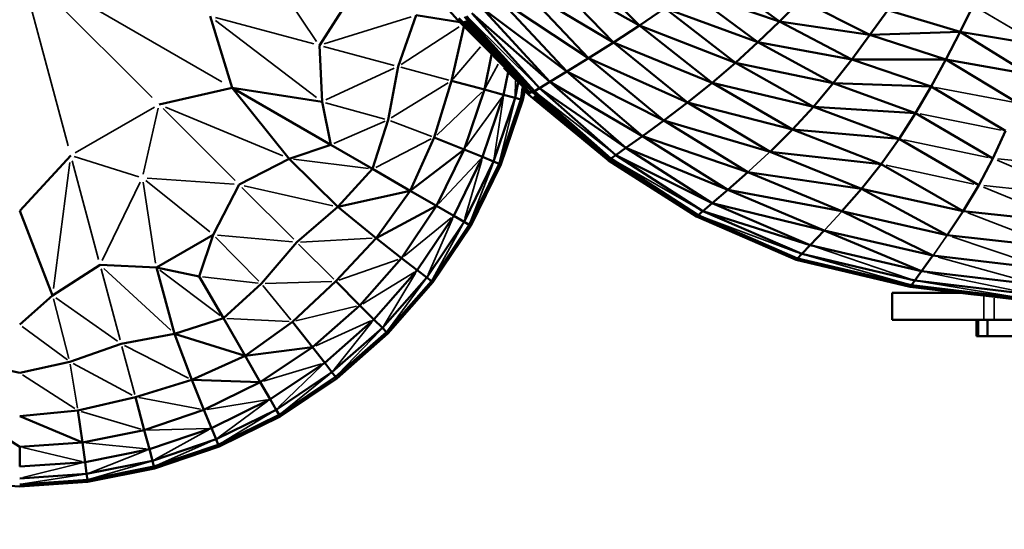
# Model space of a CAD drawing. Units: millimetres. Extents: x -1216 to 3024, y 1772 to 3068.
# Drawn here: x 725 to 907, y 2141 to 2235 of the extents above; entities that cross this region are included whole.
import ezdxf

# ---------------------------------------------------------------- set-up
doc = ezdxf.new("R2010")
doc.units = ezdxf.units.MM
doc.layers.add('MD_Visible', color=7, linetype='Continuous', lineweight=50)
doc.layers.add('MD_Visible Narrow', color=7, linetype='Continuous', lineweight=35)
doc.styles.get("Standard").update_dxf_attribs({"font": 'arial.ttf'})
doc.dimstyles.new('ISO-25$0', dxfattribs={"dimtxt": 2.5, "dimasz": 2.5, "dimexe": 1.25, "dimexo": 0.625, "dimtad": 1, "dimtxsty": 'Standard', "dimcen": 2.5, "dimadec": 0, "dimazin": 0, "dimtfac": 1, "dimtmove": 0, "dimatfit": 3, "dimfxl": 1, "dimarcsym": 0})

# ---------------------------------------------------------------- blocks, each defined once
blk = doc.blocks.new('CustomObjectsInViewport4_0')
at = {"layer": 'MD_Visible', "extrusion": (0, 1, 0)}
for p, q in [((793.04, 2249.78), (805.72, 2235.41)), ((839.51, 2234.35), (827.32, 2246.66)), ((822.33, 2243.95), (839.51, 2234.35)), ((822.33, 2243.95), (834.68, 2231.21)), ((853.18, 2244.06), (865.48, 2235.09)), ((817.6, 2241.43), (834.68, 2231.21)), ((817.6, 2241.43), (830.06, 2228.3)), ((780.12, 2230.65), (785.77, 2239.45)), ((861.48, 2231.22), (848.73, 2240.77)), ((865.48, 2235.09), (848.73, 2240.77)), ((810.28, 2237.6), (826, 2225.8)), ((810.28, 2237.6), (822.84, 2223.88)), ((813.47, 2239.26), (830.06, 2228.3)), ((813.47, 2239.26), (826, 2225.8)), ((844.18, 2237.54), (839.51, 2234.35)), ((844.18, 2237.54), (861.48, 2231.22)), ((844.18, 2237.54), (857.33, 2227.43)), ((869.4, 2239.03), (865.48, 2235.09)), ((869.4, 2239.03), (882.25, 2232.59)), ((901.42, 2238.05), (898.96, 2233.17)), ((759.83, 2236.09), (763.96, 2222.78)), ((794.72, 2226.74), (798.07, 2236.24)), ((806.15, 2234.93), (798.07, 2236.24)), ((805.97, 2235.67), (819.23, 2221.86)), ((819.65, 2221.97), (807.02, 2235.93)), ((807.39, 2236.1), (819.99, 2222.16)), ((808.37, 2236.6), (822.84, 2223.88)), ((808.37, 2236.6), (820.94, 2222.73)), ((885.54, 2237.21), (882.25, 2232.59)), ((885.54, 2237.21), (898.96, 2233.17)), ((804.6, 2224.09), (806.94, 2234.12)), ((805.72, 2235.41), (805.7, 2235.39)), ((805.72, 2235.41), (819.23, 2221.86)), ((834.68, 2231.21), (839.51, 2234.35)), ((839.51, 2234.35), (857.33, 2227.43)), ((839.51, 2234.35), (853, 2223.72)), ((865.48, 2235.09), (861.48, 2231.22)), ((865.48, 2235.09), (878.91, 2228.06)), ((882.25, 2232.59), (865.48, 2235.09)), ((878.91, 2228.06), (882.25, 2232.59)), ((898.96, 2233.17), (882.25, 2232.59)), ((882.25, 2232.59), (896.3, 2228.03)), ((898.96, 2233.17), (896.3, 2228.03)), ((911.68, 2225.32), (898.96, 2233.17)), ((913.69, 2230.75), (898.96, 2233.17)), ((780.62, 2220.2), (780.12, 2230.65)), ((830.06, 2228.3), (834.68, 2231.21)), ((834.68, 2231.21), (853, 2223.72)), ((834.68, 2231.21), (848.43, 2220.08)), ((857.33, 2227.43), (861.48, 2231.22)), ((861.48, 2231.22), (878.91, 2228.06)), ((861.48, 2231.22), (875.44, 2223.62)), ((810.74, 2222.45), (812.03, 2228.89)), ((794.72, 2226.74), (792.86, 2216.83)), ((830.06, 2228.3), (826, 2225.8)), ((830.06, 2228.3), (848.43, 2220.08)), ((830.06, 2228.3), (843.99, 2216.73)), ((857.33, 2227.43), (853, 2223.72)), ((857.33, 2227.43), (875.44, 2223.62)), ((857.33, 2227.43), (871.8, 2219.29)), ((875.44, 2223.62), (878.91, 2228.06)), ((878.91, 2228.06), (896.3, 2228.03)), ((878.91, 2228.06), (893.58, 2223.01)), ((896.3, 2228.03), (893.58, 2223.01)), ((911.68, 2225.32), (896.3, 2228.03)), ((896.3, 2228.03), (909.61, 2219.99)), ((814.29, 2221.49), (815.13, 2225.67)), ((819.13, 2221.76), (814.32, 2226.48)), ((826, 2225.8), (822.84, 2223.88)), ((826, 2225.8), (843.99, 2216.73)), ((826, 2225.8), (840.05, 2213.85)), ((801.42, 2213.59), (804.6, 2224.09)), ((810.74, 2222.45), (804.6, 2224.09)), ((816.99, 2223.75), (816.43, 2220.92)), ((820.94, 2222.73), (822.84, 2223.88)), ((822.84, 2223.88), (840.05, 2213.85)), ((822.84, 2223.88), (836.97, 2211.65)), ((853, 2223.72), (848.43, 2220.08)), ((853, 2223.72), (871.8, 2219.29)), ((853, 2223.72), (867.91, 2215.05)), ((875.44, 2223.62), (871.8, 2219.29)), ((875.44, 2223.62), (893.58, 2223.01)), ((875.44, 2223.62), (890.72, 2218.1)), ((893.58, 2223.01), (890.72, 2218.1)), ((893.58, 2223.01), (907.42, 2214.79)), ((750.37, 2219.7), (763.96, 2222.78)), ((774.52, 2209.64), (763.96, 2222.78)), ((782.23, 2212.23), (763.96, 2222.78)), ((763.96, 2222.78), (780.62, 2220.2)), ((810.74, 2222.45), (806.99, 2211.38)), ((810.39, 2209.97), (814.29, 2221.49)), ((814.29, 2221.49), (810.74, 2222.45)), ((816.43, 2220.92), (814.29, 2221.49)), ((817.91, 2222.75), (817.49, 2220.64)), ((818.22, 2222.39), (817.85, 2220.54)), ((818.2, 2222.33), (817.85, 2220.54)), ((818.19, 2222.27), (817.85, 2220.54)), ((818.19, 2222.27), (817.85, 2220.54)), ((818.19, 2222.27), (818.97, 2221.51)), ((818.99, 2221.55), (818.97, 2221.51)), ((818.97, 2221.51), (833.72, 2209.34)), ((819.05, 2221.65), (818.99, 2221.55)), ((819.05, 2221.65), (819.13, 2221.76)), ((819.23, 2221.86), (819.13, 2221.76)), ((819.34, 2221.93), (819.23, 2221.86)), ((819.34, 2221.93), (819.44, 2221.96)), ((819.54, 2221.97), (819.44, 2221.96)), ((819.61, 2221.97), (819.54, 2221.97)), ((819.65, 2221.97), (819.61, 2221.97)), ((819.99, 2222.16), (819.65, 2221.97)), ((833.89, 2209.46), (819.65, 2221.97)), ((820.94, 2222.73), (819.99, 2222.16)), ((819.99, 2222.16), (834.2, 2209.68)), ((820.94, 2222.73), (836.97, 2211.65)), ((820.94, 2222.73), (835.13, 2210.33)), ((782.23, 2212.23), (780.62, 2220.2)), ((816.43, 2220.92), (812.43, 2209.13)), ((817.49, 2220.64), (813.45, 2208.71)), ((817.85, 2220.54), (813.79, 2208.57)), ((813.79, 2208.57), (817.85, 2220.54)), ((817.85, 2220.54), (813.79, 2208.57)), ((817.85, 2220.54), (813.79, 2208.57)), ((817.49, 2220.64), (816.43, 2220.92)), ((817.85, 2220.54), (817.49, 2220.64)), ((817.85, 2220.54), (817.85, 2220.54)), ((817.85, 2220.54), (817.85, 2220.54)), ((817.85, 2220.54), (817.85, 2220.54)), ((848.43, 2220.08), (843.99, 2216.73)), ((848.43, 2220.08), (867.91, 2215.05)), ((848.43, 2220.08), (863.72, 2210.93)), ((871.8, 2219.29), (867.91, 2215.05)), ((871.8, 2219.29), (890.72, 2218.1)), ((871.8, 2219.29), (887.67, 2213.31)), ((890.72, 2218.1), (887.67, 2213.31)), ((890.72, 2218.1), (905.06, 2209.71)), ((789.99, 2207.75), (792.86, 2216.83)), ((843.99, 2216.73), (840.05, 2213.85)), ((843.99, 2216.73), (863.72, 2210.93)), ((843.99, 2216.73), (859.59, 2207.13)), ((840.05, 2213.85), (836.97, 2211.65)), ((840.05, 2213.85), (859.59, 2207.13)), ((840.05, 2213.85), (855.89, 2203.88)), ((863.72, 2210.93), (867.91, 2215.05)), ((867.91, 2215.05), (887.67, 2213.31)), ((867.91, 2215.05), (884.36, 2208.64)), ((907.42, 2214.79), (905.06, 2209.71)), ((774.52, 2209.64), (782.23, 2212.23)), ((789.99, 2207.75), (782.23, 2212.23)), ((796.97, 2203.72), (801.42, 2213.59)), ((806.99, 2211.38), (801.42, 2213.59)), ((887.67, 2213.31), (884.36, 2208.64)), ((887.67, 2213.31), (902.45, 2204.75)), ((733.98, 2210.24), (724.52, 2200.01)), ((806.99, 2211.38), (796.97, 2203.72)), ((806.99, 2211.38), (801.84, 2200.91)), ((810.39, 2209.97), (806.99, 2211.38)), ((835.13, 2210.33), (834.2, 2209.68)), ((836.97, 2211.65), (835.13, 2210.33)), ((835.13, 2210.33), (852.98, 2201.4)), ((835.13, 2210.33), (851.24, 2199.91)), ((836.97, 2211.65), (852.98, 2201.4)), ((855.89, 2203.88), (836.97, 2211.65)), ((863.72, 2210.93), (884.36, 2208.64)), ((863.72, 2210.93), (880.71, 2204.09)), ((765.22, 2204.85), (774.52, 2209.64)), ((783.56, 2200.72), (774.52, 2209.64)), ((810.39, 2209.97), (805.03, 2199.06)), ((806.95, 2197.96), (812.43, 2209.13)), ((813.45, 2208.71), (807.9, 2197.41)), ((813.79, 2208.57), (808.22, 2197.22)), ((813.79, 2208.57), (808.22, 2197.22)), ((812.43, 2209.13), (810.39, 2209.97)), ((813.45, 2208.71), (812.43, 2209.13)), ((813.79, 2208.57), (813.45, 2208.71)), ((813.79, 2208.57), (813.79, 2208.57)), ((833.74, 2209.38), (833.72, 2209.35)), ((850.08, 2198.92), (833.72, 2209.35)), ((833.72, 2209.35), (833.72, 2209.34)), ((850.08, 2198.92), (833.72, 2209.34)), ((833.76, 2209.4), (833.74, 2209.38)), ((833.74, 2209.38), (850.08, 2198.92)), ((833.78, 2209.43), (833.76, 2209.4)), ((850.08, 2198.92), (833.76, 2209.4)), ((833.81, 2209.45), (833.78, 2209.43)), ((850.08, 2198.92), (833.78, 2209.43)), ((850.08, 2198.92), (833.81, 2209.45)), ((833.84, 2209.45), (833.81, 2209.45)), ((833.86, 2209.46), (833.84, 2209.45)), ((833.84, 2209.45), (850.08, 2198.92)), ((850.08, 2198.92), (833.86, 2209.46)), ((833.88, 2209.46), (833.86, 2209.46)), ((850.08, 2198.92), (833.88, 2209.46)), ((833.89, 2209.46), (833.88, 2209.46)), ((834.2, 2209.68), (833.89, 2209.46)), ((850.08, 2198.92), (833.89, 2209.46)), ((834.2, 2209.68), (850.37, 2199.17)), ((884.36, 2208.64), (880.71, 2204.09)), ((884.36, 2208.64), (899.53, 2199.93)), ((905.06, 2209.71), (902.45, 2204.75)), ((783.56, 2200.72), (789.99, 2207.75)), ((796.97, 2203.72), (789.99, 2207.75)), ((859.59, 2207.13), (855.89, 2203.88)), ((859.59, 2207.13), (880.71, 2204.09)), ((859.59, 2207.13), (877.06, 2199.91)), ((765.22, 2204.85), (760.43, 2195.55)), ((902.45, 2204.75), (899.53, 2199.93)), ((796.97, 2203.72), (783.56, 2200.72)), ((790.65, 2194.93), (796.97, 2203.72)), ((801.84, 2200.91), (796.97, 2203.72)), ((855.89, 2203.88), (852.98, 2201.4)), ((873.77, 2196.34), (855.89, 2203.88)), ((877.06, 2199.91), (855.89, 2203.88)), ((880.71, 2204.09), (877.06, 2199.91)), ((899.53, 2199.93), (880.71, 2204.09)), ((880.71, 2204.09), (896.6, 2195.49)), ((852.98, 2201.4), (851.24, 2199.91)), ((852.98, 2201.4), (871.17, 2193.62)), ((873.77, 2196.34), (852.98, 2201.4)), ((730.61, 2184.29), (724.52, 2200.01)), ((775.91, 2194.16), (783.56, 2200.72)), ((790.65, 2194.93), (783.56, 2200.72)), ((801.84, 2200.91), (790.65, 2194.93)), ((795.34, 2191.21), (801.84, 2200.91)), ((805.03, 2199.06), (801.84, 2200.91)), ((850.37, 2199.17), (850.08, 2198.92)), ((851.24, 2199.91), (850.37, 2199.17)), ((850.37, 2199.17), (868.83, 2191.17)), ((851.24, 2199.91), (871.17, 2193.62)), ((851.24, 2199.91), (869.61, 2191.99)), ((896.6, 2195.49), (877.06, 2199.91)), ((877.06, 2199.91), (893.94, 2191.69)), ((899.53, 2199.93), (896.6, 2195.49)), ((919.26, 2197.77), (899.53, 2199.93)), ((798.27, 2188.97), (805.03, 2199.06)), ((800.02, 2187.62), (806.95, 2197.96)), ((807.9, 2197.41), (800.89, 2186.95)), ((806.95, 2197.96), (805.03, 2199.06)), ((807.9, 2197.41), (806.95, 2197.96)), ((808.22, 2197.22), (807.9, 2197.41)), ((850.07, 2198.93), (850.08, 2198.92)), ((850.08, 2198.92), (850.07, 2198.93)), ((850.08, 2198.92), (850.08, 2198.92)), ((868.57, 2190.9), (850.08, 2198.92)), ((850.08, 2198.92), (850.08, 2198.92)), ((850.08, 2198.92), (868.57, 2190.9)), ((868.57, 2190.9), (850.08, 2198.92)), ((850.08, 2198.92), (850.08, 2198.92)), ((850.08, 2198.92), (868.57, 2190.9)), ((868.57, 2190.9), (850.08, 2198.92)), ((850.08, 2198.92), (850.08, 2198.92)), ((760.43, 2195.55), (749.87, 2189.45)), ((760.43, 2195.55), (757.84, 2187.83)), ((808.22, 2197.22), (801.19, 2186.73)), ((873.77, 2196.34), (871.17, 2193.62)), ((891.83, 2188.8), (873.77, 2196.34)), ((893.94, 2191.69), (873.77, 2196.34)), ((917.15, 2193.16), (896.6, 2195.49)), ((775.91, 2194.16), (769.35, 2186.51)), ((783.14, 2186.93), (790.65, 2194.93)), ((795.34, 2191.21), (790.65, 2194.93)), ((869.61, 2191.99), (868.83, 2191.17)), ((871.17, 2193.62), (869.61, 2191.99)), ((890.57, 2187.06), (869.61, 2191.99)), ((891.83, 2188.8), (871.17, 2193.62)), ((787.64, 2182.43), (795.34, 2191.21)), ((798.27, 2188.97), (795.34, 2191.21)), ((868.83, 2191.17), (868.57, 2190.9)), ((889.72, 2185.91), (868.57, 2190.9)), ((889.72, 2185.91), (868.57, 2190.9)), ((889.72, 2185.91), (868.57, 2190.9)), ((889.72, 2185.91), (868.57, 2190.9)), ((868.57, 2190.9), (868.57, 2190.9)), ((889.72, 2185.91), (868.57, 2190.9)), ((868.57, 2190.9), (868.57, 2190.9)), ((868.57, 2190.9), (868.57, 2190.9)), ((868.83, 2191.17), (889.93, 2186.2)), ((893.94, 2191.69), (891.83, 2188.8)), ((915.22, 2189.22), (893.94, 2191.69)), ((739.42, 2189.95), (730.61, 2184.29)), ((749.87, 2189.45), (739.42, 2189.95)), ((749.87, 2189.45), (753.24, 2177.2)), ((757.84, 2187.83), (749.87, 2189.45)), ((790.24, 2179.83), (798.27, 2188.97)), ((800.02, 2187.62), (798.27, 2188.97)), ((891.83, 2188.8), (890.57, 2187.06)), ((913.7, 2186.21), (891.83, 2188.8)), ((757.84, 2187.83), (762.32, 2180.08)), ((769.35, 2186.51), (762.32, 2180.08)), ((775.14, 2179.42), (783.14, 2186.93)), ((787.64, 2182.43), (783.14, 2186.93)), ((791.8, 2178.27), (800.02, 2187.62)), ((800.89, 2186.95), (792.58, 2177.49)), ((792.84, 2177.23), (801.19, 2186.73)), ((801.19, 2186.73), (792.84, 2177.23)), ((800.89, 2186.95), (800.02, 2187.62)), ((801.19, 2186.73), (800.89, 2186.95)), ((890.57, 2187.06), (889.93, 2186.2)), ((912.78, 2184.41), (890.57, 2187.06)), ((886.36, 2184.77), (899.16, 2184.77)), ((886.36, 2179.77), (886.36, 2184.77)), ((889.93, 2186.2), (889.72, 2185.91)), ((889.72, 2185.91), (889.72, 2185.91)), ((899.15, 2184.77), (889.72, 2185.91)), ((899.15, 2184.77), (889.72, 2185.91)), ((902.01, 2184.43), (889.72, 2185.91)), ((909, 2183.59), (889.72, 2185.91)), ((889.72, 2185.91), (889.72, 2185.91)), ((889.72, 2185.91), (889.72, 2185.91)), ((889.93, 2186.2), (912.32, 2183.51)), ((730.61, 2184.29), (724.52, 2178.91)), ((778.86, 2174.72), (787.64, 2182.43)), ((790.24, 2179.83), (787.64, 2182.43)), ((762.32, 2180.08), (753.24, 2177.2)), ((766.35, 2173.1), (762.32, 2180.08)), ((775.14, 2179.42), (766.35, 2173.1)), ((778.86, 2174.72), (775.14, 2179.42)), ((781.1, 2171.8), (790.24, 2179.83)), ((791.8, 2178.27), (790.24, 2179.83)), ((903.4, 2179.77), (886.36, 2179.77)), ((902, 2176.77), (902, 2179.77)), ((902.06, 2176.77), (902.06, 2179.77)), ((905.28, 2179.77), (903.4, 2179.77)), ((904.08, 2176.77), (904.08, 2179.77)), ((905.28, 2179.77), (939.66, 2179.77)), ((782.45, 2170.05), (791.8, 2178.27)), ((792.58, 2177.49), (783.12, 2169.18)), ((783.34, 2168.88), (792.84, 2177.23)), ((792.84, 2177.23), (783.34, 2168.88)), ((792.58, 2177.49), (791.8, 2178.27)), ((792.84, 2177.23), (792.58, 2177.49)), ((792.84, 2177.23), (792.84, 2177.23)), ((753.24, 2177.2), (743.33, 2175.35)), ((753.24, 2177.2), (766.35, 2173.1)), ((753.24, 2177.2), (756.48, 2168.65)), ((902.06, 2176.77), (902, 2176.77)), ((902.37, 2176.77), (902.06, 2176.77)), ((902.06, 2176.77), (902.06, 2176.77)), ((904.08, 2176.77), (902.37, 2176.77)), ((904.12, 2176.77), (904.08, 2176.77)), ((1099.03, 2176.77), (904.12, 2176.77)), ((743.33, 2175.35), (733.82, 2172)), ((778.86, 2174.72), (766.35, 2173.1)), ((769.16, 2168.22), (778.86, 2174.72)), ((781.1, 2171.8), (778.86, 2174.72)), ((715.22, 2172), (724.52, 2169.95)), ((733.82, 2172), (724.52, 2169.95)), ((766.35, 2173.1), (756.48, 2168.65)), ((769.16, 2168.22), (766.35, 2173.1)), ((781.1, 2171.8), (771, 2165.04)), ((782.45, 2170.05), (781.1, 2171.8)), ((772.11, 2163.12), (782.45, 2170.05)), ((783.12, 2169.18), (782.45, 2170.05)), ((756.48, 2168.65), (745.98, 2165.47)), ((756.48, 2168.65), (769.16, 2168.22)), ((756.48, 2168.65), (758.69, 2163.08)), ((769.16, 2168.22), (758.69, 2163.08)), ((771, 2165.04), (769.16, 2168.22)), ((783.12, 2169.18), (772.66, 2162.17)), ((783.34, 2168.88), (772.85, 2161.85)), ((783.34, 2168.88), (772.85, 2161.85)), ((783.34, 2168.88), (783.12, 2169.18)), ((783.34, 2168.88), (783.34, 2168.88)), ((745.98, 2165.47), (735.3, 2162.97)), ((745.98, 2165.47), (747.62, 2159.33)), ((760.09, 2159.68), (771, 2165.04)), ((772.11, 2163.12), (771, 2165.04)), ((713.75, 2162.97), (724.52, 2156.26)), ((735.3, 2162.97), (724.52, 2161.89)), ((736.17, 2157.04), (735.3, 2162.97)), ((758.69, 2163.08), (747.62, 2159.33)), ((758.69, 2163.08), (760.09, 2159.68)), ((760.94, 2157.64), (772.11, 2163.12)), ((772.66, 2162.17), (772.11, 2163.12)), ((736.17, 2157.04), (724.52, 2161.89)), ((772.66, 2162.17), (761.36, 2156.62)), ((761.5, 2156.28), (772.85, 2161.85)), ((772.85, 2161.85), (761.5, 2156.28)), ((772.85, 2161.85), (761.5, 2156.28)), ((772.85, 2161.85), (772.66, 2162.17)), ((772.85, 2161.85), (772.85, 2161.85)), ((772.85, 2161.85), (772.85, 2161.85)), ((747.62, 2159.33), (736.17, 2157.04)), ((747.62, 2159.33), (748.58, 2155.78)), ((760.09, 2159.68), (748.58, 2155.78)), ((760.94, 2157.64), (760.09, 2159.68)), ((749.15, 2153.64), (760.94, 2157.64)), ((761.36, 2156.62), (760.94, 2157.64)), ((736.17, 2157.04), (724.52, 2156.26)), ((724.52, 2156.26), (724.52, 2152.58)), ((736.65, 2153.39), (736.17, 2157.04)), ((748.58, 2155.78), (736.65, 2153.39)), ((749.15, 2153.64), (748.58, 2155.78)), ((761.36, 2156.62), (749.43, 2152.58)), ((761.5, 2156.28), (749.53, 2152.22)), ((761.5, 2156.28), (749.53, 2152.22)), ((761.5, 2156.28), (761.36, 2156.62)), ((761.5, 2156.28), (761.5, 2156.28)), ((749.15, 2153.64), (736.94, 2151.2)), ((749.43, 2152.58), (749.15, 2153.64)), ((736.65, 2153.39), (724.52, 2152.58)), ((736.94, 2151.2), (736.65, 2153.39)), ((737.08, 2150.11), (749.43, 2152.58)), ((749.53, 2152.22), (737.13, 2149.74)), ((749.53, 2152.22), (749.43, 2152.58)), ((736.94, 2151.2), (724.52, 2150.37)), ((724.52, 2149.27), (737.08, 2150.11)), ((736.94, 2151.2), (737.08, 2150.11)), ((737.13, 2149.74), (737.08, 2150.11)), ((724.52, 2148.9), (711.91, 2149.74)), ((724.52, 2148.9), (711.91, 2149.74)), ((737.13, 2149.74), (724.52, 2148.9)), ((737.13, 2149.74), (724.52, 2148.9)), ((724.52, 2148.9), (724.52, 2148.9))]:
    blk.add_line(p, q, dxfattribs=at)
at = {"layer": 'MD_Visible Narrow', "extrusion": (0, 1, 0)}
for p, q in [((779.61, 2231.4), (770.57, 2244.8)), ((733.51, 2212.01), (724.99, 2243.78)), ((749.08, 2220.99), (725.81, 2244.26)), ((761.99, 2223.92), (726.49, 2244.41)), ((902.03, 2237.68), (913.08, 2231.12)), ((779.1, 2230.92), (760.84, 2235.82)), ((797.17, 2235.96), (781.01, 2230.93)), ((779.58, 2220.99), (760.87, 2235.29)), ((806.02, 2234.07), (795.31, 2227.13)), ((806.39, 2234.73), (818.46, 2222.44)), ((818.67, 2222.61), (806.64, 2234.98)), ((806.89, 2235.13), (818.68, 2222.62)), ((818.78, 2222.65), (806.9, 2235.13)), ((818.8, 2222.65), (807.14, 2235.21)), ((818.88, 2222.66), (807.15, 2235.21)), ((807.37, 2235.23), (818.96, 2222.67)), ((807.37, 2235.23), (818.9, 2222.67)), ((807.54, 2235.23), (818.97, 2222.67)), ((819.01, 2222.67), (807.55, 2235.23)), ((819.34, 2222.85), (807.67, 2235.24)), ((808.07, 2235.43), (820.27, 2223.4)), ((793.99, 2226.94), (780.85, 2230.46)), ((809.99, 2230.36), (804.88, 2224.42)), ((804.11, 2224.22), (795.21, 2226.61)), ((813.29, 2227.17), (810.87, 2222.7)), ((794.01, 2226.41), (781.32, 2220.53)), ((804.01, 2223.73), (793.45, 2217.2)), ((816.43, 2221.09), (816.49, 2224.1)), ((817.77, 2222.92), (818.98, 2221.71)), ((810.27, 2222), (801.89, 2214.03)), ((817.5, 2220.75), (817.73, 2222.82)), ((818.15, 2222.35), (817.86, 2220.64)), ((818.19, 2222.24), (817.87, 2220.63)), ((817.97, 2222.69), (818.99, 2221.7)), ((818.24, 2222.29), (818.95, 2221.59)), ((818.95, 2221.59), (818.24, 2222.28)), ((833.03, 2210.02), (819.86, 2221.14)), ((833.05, 2210.05), (819.87, 2221.14)), ((819.96, 2221.24), (833.05, 2210.05)), ((833.08, 2210.07), (819.96, 2221.24)), ((820.06, 2221.3), (833.11, 2210.08)), ((820.06, 2221.3), (833.09, 2210.07)), ((820.16, 2221.33), (833.12, 2210.08)), ((833.14, 2210.08), (820.16, 2221.33)), ((820.25, 2221.34), (833.16, 2210.08)), ((820.25, 2221.34), (833.14, 2210.08)), ((820.32, 2221.34), (833.16, 2210.08)), ((833.17, 2210.08), (820.32, 2221.34)), ((833.47, 2210.29), (820.38, 2221.35)), ((820.75, 2221.57), (834.37, 2210.93)), ((894.38, 2222.86), (908.81, 2220.14)), ((749.55, 2219.23), (734.8, 2210.71)), ((792.25, 2217), (781.23, 2220.03)), ((813.93, 2220.99), (807.36, 2211.89)), ((812.53, 2209.75), (814.2, 2220.88)), ((813.6, 2209.32), (816.28, 2220.31)), ((813.98, 2209.17), (817.31, 2220.03)), ((832.98, 2209.96), (819.71, 2220.91)), ((833, 2209.98), (819.73, 2220.95)), ((819.73, 2220.94), (832.99, 2209.96)), ((819.78, 2221.04), (833.02, 2210.02)), ((819.78, 2221.03), (833, 2209.99)), ((747.45, 2206.79), (750.21, 2219.02)), ((764.48, 2205.59), (751.11, 2218.96)), ((751.58, 2219.2), (773.31, 2210.15)), ((891.56, 2217.94), (906.59, 2214.95)), ((792.33, 2216.6), (782.77, 2212.46)), ((800.99, 2213.75), (793.29, 2216.67)), ((800.85, 2213.3), (790.56, 2208.04)), ((888.54, 2213.13), (904.19, 2209.89)), ((859.8, 2207.32), (863.51, 2210.74)), ((733.81, 2208.94), (730.78, 2185.59)), ((739.15, 2190.97), (734.25, 2209.23)), ((746.63, 2206.31), (734.65, 2210.03)), ((775.29, 2209.55), (789.21, 2207.85)), ((809.97, 2209.52), (802.27, 2201.36)), ((807.12, 2198.56), (810.22, 2209.37)), ((808.13, 2197.99), (812.21, 2208.54)), ((849.54, 2199.69), (834.71, 2208.94)), ((835.05, 2209.19), (850.39, 2200.4)), ((901.54, 2204.95), (885.26, 2208.44)), ((905.87, 2209.36), (920.54, 2203.11)), ((905.96, 2209.62), (922.3, 2207.98)), ((813.19, 2208.13), (808.48, 2197.8)), ((746.9, 2205.3), (739.81, 2190.76)), ((749.74, 2190.29), (747.42, 2205.27)), ((759.77, 2196.08), (747.95, 2205.58)), ((764.32, 2204.91), (748.19, 2206.04)), ((782.64, 2200.93), (766.14, 2204.64)), ((920.41, 2202.86), (903.39, 2204.65)), ((765.75, 2204.32), (775.37, 2194.7)), ((903.29, 2204.4), (918.42, 2198.12)), ((876.9, 2199.73), (873.93, 2196.52)), ((900.41, 2199.59), (916.27, 2193.5)), ((804.55, 2198.67), (795.83, 2191.6)), ((800.27, 2188.19), (804.78, 2198.49)), ((801.2, 2187.5), (806.64, 2197.41)), ((850.49, 2198.74), (858, 2195.48)), ((851, 2198.52), (867.65, 2191.3)), ((867.89, 2191.56), (851.01, 2198.54)), ((851.33, 2198.81), (868.65, 2192.35)), ((775.13, 2194.23), (761.2, 2195.48)), ((807.57, 2196.87), (801.52, 2187.26)), ((768.9, 2186.96), (760.87, 2195.1)), ((776.27, 2193.8), (782.78, 2187.29)), ((789.91, 2194.89), (776.64, 2194.2)), ((896.47, 2195.3), (894.07, 2191.88)), ((897.53, 2195.17), (914.29, 2189.53)), ((872.14, 2193.29), (889.6, 2187.39)), ((794.73, 2190.99), (783.75, 2187.14)), ((869.63, 2190.65), (888.67, 2186.16)), ((869.88, 2190.91), (888.68, 2186.17)), ((870.63, 2191.7), (888.92, 2186.49)), ((894.93, 2191.42), (912.71, 2186.49)), ((739.61, 2189.22), (743.13, 2176.08)), ((740.11, 2189.32), (752.55, 2177.84)), ((761.7, 2180.55), (750.49, 2188.99)), ((788.17, 2182.76), (797.73, 2188.64)), ((792.12, 2178.8), (797.94, 2188.43)), ((911.73, 2184.63), (892.88, 2188.58)), ((768.78, 2186.57), (758.42, 2187.77)), ((782.45, 2186.91), (770.04, 2186.53)), ((792.95, 2178), (799.65, 2187.12)), ((800.49, 2186.46), (793.24, 2177.71)), ((891.65, 2186.89), (911.23, 2183.68)), ((769.64, 2186.15), (774.85, 2179.78)), ((890.2, 2185.85), (898.68, 2184.83)), ((898.68, 2184.83), (890.2, 2185.85)), ((898.68, 2184.83), (890.2, 2185.85)), ((898.68, 2184.83), (890.2, 2185.85)), ((891.03, 2186.05), (910.8, 2183.39)), ((733.66, 2172.62), (730.78, 2183.68)), ((742.69, 2175.8), (731.25, 2183.85)), ((903.4, 2184.04), (903.4, 2180)), ((905.28, 2179.98), (905.28, 2183.82)), ((787.01, 2182.28), (775.76, 2179.57)), ((774.5, 2179.46), (762.96, 2180.05)), ((789.67, 2179.58), (779.43, 2174.98)), ((782.84, 2170.54), (789.85, 2179.34)), ((902.06, 2176.92), (902.06, 2179.62)), ((902.37, 2176.92), (902.37, 2179.62)), ((904.12, 2176.92), (904.12, 2179.62)), ((733.36, 2172.35), (724.99, 2178.56)), ((783.55, 2169.63), (791.37, 2177.81)), ((783.8, 2169.31), (792.12, 2177.06)), ((783.82, 2169.3), (792.37, 2176.81)), ((743.46, 2174.86), (745.85, 2165.96)), ((743.99, 2175.02), (755.82, 2168.98)), ((735.22, 2163.42), (733.9, 2171.55)), ((745.37, 2165.8), (734.43, 2171.68)), ((780.51, 2171.63), (769.76, 2168.4)), ((772.56, 2163.56), (780.65, 2171.37)), ((734.76, 2163.32), (725.06, 2169.6)), ((773.15, 2162.56), (781.96, 2169.66)), ((773.36, 2162.21), (782.61, 2168.81)), ((773.37, 2162.2), (782.82, 2168.53)), ((773.37, 2162.2), (782.82, 2168.53)), ((758.05, 2163.2), (746.61, 2165.35)), ((770.39, 2164.94), (759.3, 2163.17)), ((761.44, 2158.01), (770.5, 2164.67)), ((773.11, 2162.02), (777.83, 2165.19)), ((747.01, 2159.51), (735.91, 2162.79)), ((761.9, 2156.94), (771.57, 2162.8)), ((772.1, 2161.87), (762.06, 2156.57)), ((762.07, 2156.55), (772.28, 2161.57)), ((748.25, 2159.35), (759.47, 2159.66)), ((749.69, 2153.95), (759.55, 2159.37)), ((750.01, 2152.83), (760.36, 2157.38)), ((736.04, 2153.54), (725.13, 2156.12)), ((747.96, 2155.84), (736.79, 2156.98)), ((747.99, 2155.55), (737.52, 2151.43)), ((760.77, 2156.4), (750.12, 2152.44)), ((737.69, 2150.29), (748.54, 2153.47)), ((725.13, 2150.52), (736.04, 2153.24)), ((737.75, 2149.89), (748.82, 2152.44)), ((736.32, 2151.11), (725.14, 2149.36)), ((725.15, 2148.96), (736.45, 2150.05)), ((724.84, 2148.92), (730.51, 2149.3))]:
    blk.add_line(p, q, dxfattribs=at)
blk = doc.blocks.new('*D6')
at = {"color": 0, "lineweight": -2, "transparency": 16777216}
for p, q in [((586.86, 2887.09), (535.86, 2887.09)), ((536.86, 2837.09), (536.86, 1821.77)), ((586.86, 1771.77), (535.86, 1771.77))]:
    blk.add_line(p, q, dxfattribs=at)
at = {"color": 0, "transparency": 16777216}
for points in [[(528.53, 2837.09), (545.2, 2837.09), (536.86, 2887.09)], [(528.53, 1821.77), (545.2, 1821.77), (536.86, 1771.77)]]:
    blk.add_solid(points, dxfattribs=at)
at = {"layer": 'Defpoints', "color": 0, "transparency": 16777216}
for p in [(877.9, 2887.09), (536.86, 1771.77), (1003.89, 1771.77)]:
    blk.add_point(p, dxfattribs=at)
at = {"color": 0, "lineweight": 13, "transparency": 16777216, "insert": (476.02, 2329.43), "char_height": 80, "attachment_point": 5, "rotation": 90}
blk.add_mtext('110', dxfattribs=at)

msp = doc.modelspace()

# ---------------------------------------------------------------- block references
at = {"lineweight": 13}
msp.add_blockref('CustomObjectsInViewport4_0', (0, 0), dxfattribs=at)

# ---------------------------------------------------------------- dimensions: what is measured, and where the dimension line sits
dim = msp.add_linear_dim(base=(536.86, 1771.77), p1=(877.9, 2887.09), p2=(1003.89, 1771.77), angle=90, dimstyle='ISO-25$0', override={"dimtxt": 80, "dimasz": 50, "dimexe": 1, "dimgap": 20, "dimtad": 2, "dimdec": 0, "dimlfac": 0.1, "dimrnd": 5, "dimtdec": 0, "dimfxl": 50, "dimfxlon": 1}, dxfattribs=at)
dim.commit()
dim.dimension.update_dxf_attribs({"geometry": '*D6', "text_midpoint": (476.02, 2329.43)})

doc.saveas('drawing.dxf')
